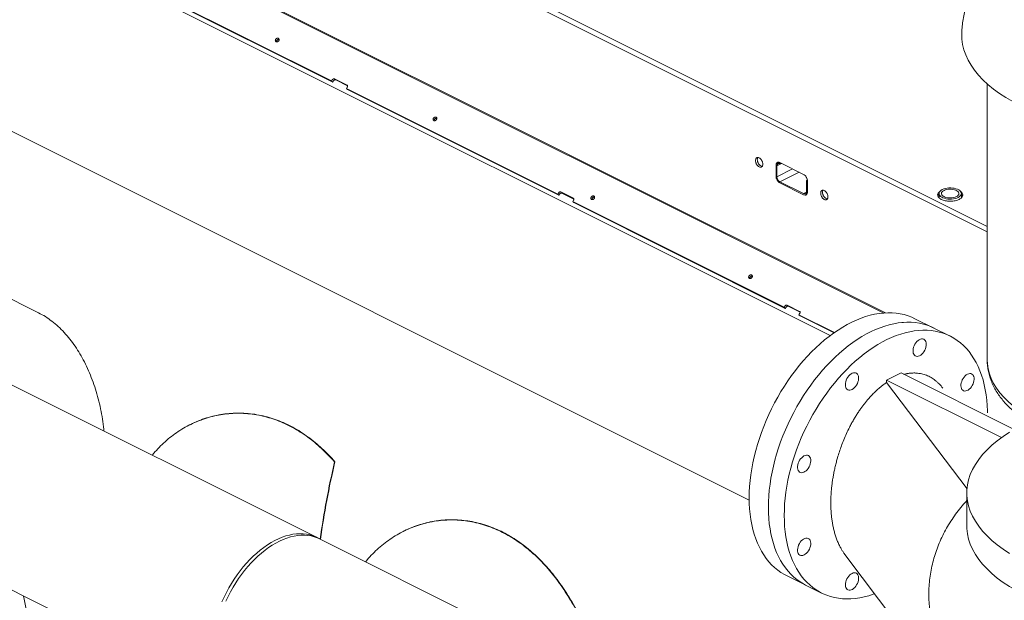
# Model space of a CAD drawing. Units: inches. Extents: x 89 to 575, y -2 to 237.
# Drawn here: x 193 to 222, y 99 to 117 of the extents above; entities that cross this region are included whole.
import ezdxf

# ---------------------------------------------------------------- set-up
doc = ezdxf.new("R2010")
doc.units = ezdxf.units.IN
doc.header["$MEASUREMENT"] = 0

# ---------------------------------------------------------------- blocks, each defined once
blk = doc.blocks.new('A$C2B0D6583')
at = {"color": 7, "linetype": 'Continuous', "lineweight": 15}
for p, q in [((131.571, 112.4), (97.189, 129.591)), ((97.026, 129.509), (131.571, 112.237)), ((128.529, 109.856), (93.124, 127.558)), ((128.579, 109.859), (93.152, 127.572)), ((126.961, 109.193), (95.99, 124.679)), ((93.581, 119.86), (124.581, 104.36)), ((112.314, 116.671), (106.103, 119.776)), ((112.347, 116.637), (106.136, 119.743)), ((112.341, 116.711), (112.314, 116.671)), ((112.314, 116.671), (112.347, 116.637)), ((112.374, 116.677), (112.347, 116.637)), ((112.768, 116.551), (112.403, 116.734)), ((112.436, 116.7), (112.403, 116.734)), ((112.785, 116.526), (112.436, 116.7)), ((131.571, 116.584), (131.571, 108.47)), ((112.749, 116.453), (112.776, 116.493)), ((118.961, 113.347), (112.749, 116.453)), ((112.782, 116.42), (112.749, 116.453)), ((118.994, 113.314), (112.782, 116.42)), ((114.496, 115.563), (114.496, 115.544)), ((125.533, 114.248), (125.394, 114.179)), ((125.479, 114.272), (125.426, 114.245)), ((126.177, 113.926), (125.481, 114.274)), ((125.481, 114.242), (125.513, 114.258)), ((125.368, 114.192), (125.368, 113.872)), ((125.394, 114.179), (125.394, 113.859)), ((125.394, 113.859), (125.852, 114.088)), ((126.046, 113.991), (125.481, 113.709)), ((125.481, 113.709), (126.177, 113.361)), ((125.481, 113.677), (126.177, 113.329)), ((126.264, 113.744), (126.287, 113.755)), ((126.264, 113.424), (126.264, 113.744)), ((126.29, 113.411), (126.29, 113.731)), ((118.988, 113.387), (118.961, 113.347)), ((119.021, 113.354), (118.994, 113.314)), ((119.415, 113.228), (119.05, 113.41)), ((119.432, 113.202), (119.082, 113.377)), ((126.177, 113.361), (126.262, 113.404)), ((126.228, 113.356), (126.229, 113.355)), ((126.232, 113.357), (126.286, 113.384)), ((126.29, 113.437), (126.264, 113.424)), ((130.155, 113.365), (130.155, 113.24)), ((130.812, 113.24), (130.812, 113.365)), ((118.961, 113.347), (118.994, 113.314)), ((119.396, 113.13), (119.423, 113.17)), ((125.607, 110.024), (119.396, 113.13)), ((119.429, 113.097), (119.396, 113.13)), ((125.64, 109.991), (119.429, 113.097)), ((111.967, 103.221), (92.663, 112.873)), ((99.689, 111.872), (103.711, 109.861)), ((125.634, 110.064), (125.607, 110.024)), ((125.607, 110.024), (125.64, 109.991)), ((125.667, 110.031), (125.64, 109.991)), ((126.061, 109.904), (125.696, 110.087)), ((126.078, 109.879), (125.729, 110.054)), ((103.711, 109.861), (103.72, 109.866)), ((126.042, 109.807), (126.069, 109.847)), ((127.086, 109.285), (126.042, 109.807)), ((126.075, 109.773), (126.042, 109.807)), ((127.072, 109.275), (126.075, 109.773)), ((130.479, 109.179), (129.449, 109.69)), ((129.04, 108.098), (128.617, 107.886)), ((128.617, 107.818), (128.617, 107.886)), ((131.991, 106.199), (128.617, 107.886)), ((132.361, 106.437), (129.04, 108.098)), ((128.617, 107.818), (130.977, 104.689)), ((108.166, 106.58), (108.157, 106.575)), ((93.701, 106.327), (108.292, 99.031)), ((112.404, 105.482), (112.413, 105.486)), ((130.972, 104.576), (130.972, 103.601)), ((119.119, 99.645), (111.88, 103.265)), ((114.43, 103.448), (114.421, 103.444)), ((127.389, 102.767), (131.054, 97.908)), ((125.676, 102.143), (126.706, 101.632))]:
    blk.add_line(p, q, dxfattribs=at)
at = {"color": 7, "linetype": 'Continuous', "lineweight": 15, "flags": 128}
for points in [[(132.532, 115.95), (132.318, 116.063), (132.117, 116.181), (131.928, 116.304), (131.753, 116.433), (131.592, 116.565), (131.445, 116.702), (131.313, 116.843), (131.196, 116.987), (131.094, 117.134), (131.008, 117.283), (130.939, 117.434), (130.885, 117.587), (130.848, 117.741), (130.827, 117.896), (130.823, 118.013)], [(130.716, 113.249), (130.674, 113.231), (130.628, 113.217), (130.577, 113.208), (130.524, 113.202), (130.47, 113.201), (130.416, 113.204), (130.364, 113.212), (130.315, 113.224), (130.271, 113.24), (130.233, 113.259), (130.201, 113.281), (130.177, 113.305), (130.162, 113.331), (130.155, 113.358), (130.158, 113.385), (130.169, 113.412), (130.188, 113.437), (130.216, 113.46), (130.251, 113.481), (130.293, 113.499), (130.339, 113.513), (130.39, 113.522), (130.443, 113.528), (130.497, 113.529), (130.551, 113.526), (130.603, 113.518), (130.652, 113.506), (130.696, 113.49), (130.734, 113.471), (130.766, 113.449), (130.79, 113.425), (130.805, 113.399), (130.812, 113.372), (130.809, 113.345), (130.798, 113.318), (130.779, 113.293), (130.751, 113.27), (130.716, 113.249)], [(130.666, 113.274), (130.629, 113.259), (130.588, 113.247), (130.543, 113.239), (130.495, 113.236), (130.448, 113.237), (130.402, 113.243), (130.358, 113.252), (130.319, 113.266), (130.285, 113.283), (130.258, 113.302), (130.239, 113.324), (130.228, 113.347), (130.226, 113.371), (130.232, 113.394), (130.248, 113.417), (130.271, 113.438), (130.301, 113.456), (130.338, 113.471), (130.379, 113.483), (130.424, 113.49), (130.472, 113.494), (130.519, 113.493), (130.565, 113.487), (130.609, 113.478), (130.648, 113.464), (130.682, 113.447), (130.709, 113.428), (130.728, 113.406), (130.739, 113.383), (130.741, 113.359), (130.735, 113.335), (130.719, 113.313), (130.696, 113.292), (130.666, 113.274)], [(124.579, 104.425), (124.582, 104.592), (124.591, 104.761), (124.607, 104.933), (124.628, 105.106), (124.655, 105.282), (124.688, 105.458), (124.727, 105.636), (124.772, 105.814), (124.823, 105.993), (124.879, 106.171), (124.941, 106.348), (125.008, 106.525), (125.08, 106.701), (125.157, 106.875), (125.239, 107.047), (125.326, 107.217), (125.418, 107.384), (125.513, 107.548), (125.614, 107.708), (125.718, 107.865), (125.825, 108.018), (125.937, 108.167), (126.051, 108.311), (126.169, 108.451), (126.29, 108.585), (126.413, 108.713), (126.539, 108.836), (126.666, 108.953), (126.796, 109.064), (126.927, 109.169), (127.059, 109.266), (127.193, 109.357), (127.327, 109.441), (127.461, 109.518), (127.596, 109.587), (127.731, 109.649), (127.865, 109.703), (127.999, 109.749), (128.132, 109.788), (128.264, 109.818), (128.394, 109.841), (128.523, 109.856), (128.649, 109.863), (128.774, 109.861), (128.896, 109.852), (129.015, 109.834), (129.131, 109.809), (129.244, 109.775), (129.354, 109.734), (129.449, 109.69)], [(125.142, 104.148), (125.145, 104.314), (125.154, 104.484), (125.169, 104.655), (125.191, 104.829), (125.218, 105.004), (125.251, 105.181), (125.29, 105.359), (125.335, 105.537), (125.385, 105.715), (125.442, 105.893), (125.503, 106.071), (125.57, 106.248), (125.642, 106.423), (125.72, 106.597), (125.802, 106.769), (125.889, 106.939), (125.98, 107.106), (126.076, 107.27), (126.176, 107.431), (126.28, 107.588), (126.388, 107.741), (126.499, 107.89), (126.614, 108.034), (126.732, 108.173), (126.852, 108.307), (126.976, 108.436), (127.101, 108.559), (127.229, 108.676), (127.358, 108.787), (127.489, 108.891), (127.622, 108.989), (127.755, 109.08), (127.889, 109.163), (128.024, 109.24), (128.159, 109.309), (128.294, 109.371), (128.428, 109.425), (128.562, 109.472), (128.695, 109.51), (128.826, 109.541), (128.957, 109.564), (129.085, 109.578), (129.212, 109.585), (129.336, 109.584), (129.458, 109.574), (129.578, 109.557), (129.694, 109.531), (129.807, 109.498), (129.916, 109.456), (130.012, 109.413)], [(131.575, 106.926), (131.575, 106.979), (131.569, 107.141), (131.556, 107.3), (131.538, 107.454), (131.514, 107.604), (131.484, 107.75), (131.448, 107.891), (131.406, 108.027), (131.358, 108.158), (131.305, 108.283), (131.246, 108.402), (131.181, 108.515), (131.112, 108.622), (131.037, 108.722), (130.957, 108.815), (130.873, 108.901), (130.784, 108.98), (130.69, 109.052), (130.592, 109.117), (130.49, 109.174), (130.384, 109.223), (130.274, 109.264), (130.161, 109.298), (130.045, 109.323), (129.926, 109.341), (129.804, 109.35), (129.679, 109.351), (129.553, 109.345), (129.424, 109.33), (129.294, 109.307), (129.162, 109.277), (129.029, 109.238), (128.895, 109.192), (128.761, 109.138), (128.626, 109.076), (128.491, 109.006), (128.357, 108.93), (128.223, 108.846), (128.089, 108.755), (127.957, 108.657), (127.826, 108.553), (127.696, 108.442), (127.569, 108.325), (127.443, 108.202), (127.32, 108.074), (127.199, 107.94), (127.081, 107.8), (126.967, 107.656), (126.855, 107.507), (126.748, 107.354), (126.644, 107.197), (126.543, 107.036), (126.448, 106.872), (126.356, 106.705), (126.269, 106.536), (126.187, 106.364), (126.11, 106.19), (126.038, 106.014), (125.971, 105.837), (125.909, 105.66), (125.853, 105.481), (125.802, 105.303), (125.757, 105.125), (125.718, 104.947), (125.685, 104.771), (125.658, 104.595), (125.637, 104.422), (125.621, 104.25), (125.612, 104.081), (125.609, 103.914)], [(129.449, 108.94), (129.475, 108.981), (129.506, 109.017), (129.539, 109.047), (129.573, 109.071), (129.608, 109.088), (129.642, 109.096), (129.674, 109.097), (129.704, 109.089), (129.73, 109.073), (129.751, 109.049), (129.766, 109.019), (129.777, 108.983), (129.78, 108.943), (129.778, 108.899), (129.77, 108.853), (129.755, 108.807), (129.735, 108.762), (129.711, 108.72), (129.682, 108.681), (129.65, 108.648), (129.616, 108.62), (129.582, 108.6), (129.547, 108.587), (129.514, 108.583), (129.483, 108.587), (129.455, 108.599), (129.431, 108.619), (129.413, 108.645), (129.4, 108.679), (129.393, 108.717), (129.392, 108.759), (129.397, 108.804), (129.409, 108.85), (129.426, 108.896), (129.449, 108.94)], [(131.571, 108.47), (131.575, 108.361), (131.596, 108.216), (131.633, 108.072), (131.687, 107.929), (131.757, 107.788), (131.843, 107.649), (131.944, 107.513), (132.061, 107.38), (132.193, 107.251), (132.34, 107.125), (132.5, 107.004), (132.674, 106.888), (132.861, 106.777), (133.061, 106.671)], [(127.404, 107.749), (127.407, 107.793), (127.417, 107.839), (127.432, 107.885), (127.452, 107.93), (127.478, 107.972), (127.507, 108.01), (127.539, 108.043), (127.573, 108.07), (127.608, 108.089), (127.642, 108.1), (127.675, 108.104), (127.706, 108.099), (127.733, 108.086), (127.756, 108.065), (127.774, 108.038), (127.786, 108.004), (127.792, 107.965), (127.792, 107.922), (127.786, 107.877), (127.774, 107.831), (127.756, 107.785), (127.733, 107.742), (127.706, 107.701), (127.675, 107.666), (127.642, 107.636), (127.608, 107.613), (127.573, 107.598), (127.539, 107.59), (127.507, 107.591), (127.478, 107.6), (127.452, 107.617), (127.432, 107.641), (127.417, 107.672), (127.407, 107.708), (127.404, 107.749)], [(130.991, 108.06), (131.026, 108.074), (131.06, 108.079), (131.091, 108.076), (131.119, 108.065), (131.143, 108.046), (131.162, 108.02), (131.176, 107.988), (131.184, 107.95), (131.185, 107.908), (131.181, 107.864), (131.17, 107.818), (131.153, 107.772), (131.132, 107.728), (131.105, 107.686), (131.076, 107.649), (131.043, 107.618), (131.009, 107.593), (130.974, 107.576), (130.939, 107.566), (130.907, 107.565), (130.877, 107.572), (130.851, 107.587), (130.829, 107.61), (130.812, 107.639), (130.802, 107.674), (130.797, 107.714), (130.798, 107.757), (130.806, 107.803), (130.82, 107.849), (130.839, 107.894), (130.863, 107.937), (130.891, 107.976), (130.923, 108.011), (130.956, 108.039), (130.991, 108.06)], [(132.226, 106.357), (132.04, 106.234), (131.867, 106.107), (131.709, 105.975), (131.564, 105.839), (131.435, 105.699), (131.321, 105.556), (131.223, 105.41), (131.14, 105.262), (131.074, 105.111), (131.024, 104.959), (130.991, 104.806), (130.974, 104.653), (130.974, 104.499), (130.991, 104.345), (131.024, 104.192), (131.074, 104.04), (131.14, 103.889), (131.223, 103.741), (131.321, 103.595), (131.435, 103.452), (131.564, 103.312), (131.709, 103.176), (131.867, 103.044), (132.04, 102.917), (132.226, 102.794)], [(126.056, 105.186), (126.034, 105.208), (126.017, 105.236), (126.005, 105.271), (126, 105.31), (126, 105.353), (126.007, 105.398), (126.02, 105.445), (126.039, 105.49), (126.062, 105.533), (126.09, 105.573), (126.121, 105.608), (126.155, 105.637), (126.189, 105.659), (126.224, 105.674), (126.258, 105.68), (126.29, 105.678), (126.318, 105.668), (126.343, 105.65), (126.363, 105.625), (126.377, 105.594), (126.386, 105.556), (126.388, 105.515), (126.384, 105.471), (126.374, 105.425), (126.358, 105.379), (126.337, 105.334), (126.311, 105.292), (126.282, 105.255), (126.25, 105.223), (126.215, 105.197), (126.181, 105.179), (126.146, 105.168), (126.113, 105.166), (126.083, 105.172), (126.056, 105.186)], [(125.676, 102.143), (125.614, 102.176), (125.513, 102.237), (125.418, 102.305), (125.326, 102.381), (125.239, 102.463), (125.157, 102.553), (125.08, 102.65), (125.008, 102.753), (124.941, 102.863), (124.879, 102.979), (124.823, 103.101), (124.772, 103.229), (124.727, 103.362), (124.688, 103.501), (124.655, 103.644), (124.628, 103.792), (124.607, 103.945), (124.591, 104.101), (124.582, 104.262), (124.579, 104.425)], [(126.238, 101.866), (126.176, 101.899), (126.076, 101.959), (125.98, 102.028), (125.889, 102.103), (125.802, 102.186), (125.72, 102.276), (125.642, 102.372), (125.57, 102.476), (125.503, 102.586), (125.442, 102.702), (125.385, 102.824), (125.335, 102.952), (125.29, 103.085), (125.251, 103.223), (125.218, 103.367), (125.191, 103.515), (125.169, 103.667), (125.154, 103.824), (125.145, 103.984), (125.142, 104.148)], [(125.609, 103.914), (125.612, 103.75), (125.621, 103.59), (125.637, 103.434), (125.658, 103.281), (125.685, 103.133), (125.718, 102.99), (125.757, 102.851), (125.802, 102.718), (125.853, 102.59), (125.909, 102.468), (125.971, 102.352), (126.038, 102.242), (126.11, 102.139), (126.187, 102.042), (126.269, 101.952), (126.356, 101.869), (126.448, 101.794), (126.543, 101.726), (126.644, 101.665), (126.748, 101.612), (126.855, 101.567), (126.967, 101.529), (127.081, 101.5), (127.199, 101.478), (127.32, 101.465), (127.443, 101.459), (127.569, 101.462), (127.696, 101.473), (127.826, 101.491), (127.957, 101.518), (128.089, 101.553), (128.223, 101.595), (128.262, 101.61)], [(130.972, 103.601), (130.974, 103.526), (130.991, 103.372), (131.024, 103.219), (131.074, 103.067), (131.14, 102.917), (131.222, 102.768), (131.32, 102.622), (131.434, 102.479), (131.564, 102.339), (131.708, 102.203), (131.867, 102.071), (132.04, 101.943), (132.226, 101.82), (132.426, 101.703), (132.638, 101.591)], [(111.88, 103.265), (111.851, 103.279), (111.764, 103.314), (111.674, 103.341), (111.581, 103.36), (111.484, 103.372), (111.385, 103.375), (111.284, 103.37), (111.181, 103.357), (111.076, 103.336), (110.97, 103.308), (110.863, 103.271), (110.756, 103.226), (110.648, 103.174), (110.54, 103.115), (110.433, 103.048), (110.326, 102.974), (110.221, 102.894), (110.117, 102.807), (110.014, 102.713), (109.914, 102.614), (109.817, 102.509), (109.722, 102.399), (109.63, 102.284), (109.541, 102.164), (109.456, 102.04), (109.375, 101.912), (109.299, 101.781), (109.226, 101.647), (109.158, 101.51), (109.095, 101.371)], [(109.213, 101.397), (109.279, 101.535), (109.349, 101.671), (109.423, 101.803), (109.502, 101.933), (109.585, 102.059), (109.672, 102.181), (109.762, 102.298), (109.856, 102.411), (109.952, 102.519), (110.051, 102.621), (110.152, 102.717), (110.255, 102.808), (110.36, 102.891), (110.466, 102.969), (110.573, 103.039), (110.681, 103.102), (110.789, 103.158), (110.896, 103.206), (111.004, 103.247), (111.11, 103.28), (111.216, 103.304), (111.32, 103.321), (111.422, 103.33), (111.522, 103.331), (111.62, 103.324), (111.715, 103.308), (111.807, 103.285), (111.895, 103.254), (111.967, 103.221)], [(126.194, 102.751), (126.159, 102.738), (126.125, 102.732), (126.094, 102.735), (126.066, 102.746), (126.042, 102.765), (126.022, 102.791), (126.009, 102.823), (126.001, 102.861), (125.999, 102.903), (126.004, 102.947), (126.015, 102.993), (126.031, 103.039), (126.053, 103.084), (126.079, 103.125), (126.109, 103.162), (126.142, 103.193), (126.176, 103.218), (126.211, 103.235), (126.245, 103.245), (126.278, 103.246), (126.308, 103.239), (126.334, 103.224), (126.356, 103.202), (126.372, 103.172), (126.383, 103.137), (126.388, 103.097), (126.386, 103.054), (126.379, 103.008), (126.365, 102.962), (126.346, 102.917), (126.322, 102.874), (126.293, 102.835), (126.262, 102.8), (126.228, 102.772), (126.194, 102.751)], [(127.736, 101.871), (127.71, 101.83), (127.679, 101.794), (127.646, 101.764), (127.612, 101.74), (127.577, 101.723), (127.543, 101.715), (127.511, 101.715), (127.481, 101.722), (127.455, 101.738), (127.434, 101.762), (127.418, 101.792), (127.408, 101.828), (127.404, 101.868), (127.407, 101.912), (127.415, 101.958), (127.43, 102.004), (127.45, 102.049), (127.474, 102.091), (127.503, 102.13), (127.535, 102.164), (127.568, 102.191), (127.603, 102.211), (127.638, 102.224), (127.671, 102.228), (127.702, 102.224), (127.73, 102.212), (127.754, 102.193), (127.772, 102.166), (127.785, 102.132), (127.792, 102.094), (127.793, 102.052), (127.787, 102.007), (127.776, 101.961), (127.759, 101.915), (127.736, 101.871)]]:
    blk.add_lwpolyline(points, dxfattribs=at)
at = {"color": 7, "linetype": 'Continuous', "lineweight": 15}
for centre, radius, start, end in [((125.452, 114.191), 0.0589, 60.2257, 191.6372), ((125.572, 113.862), 0.178, 180.9665, 239.2442), ((126.206, 113.412), 0.0589, 240.2299, 11.6374), ((129.107, 109.348), 0.233, 88.0221, 101.3668), ((136.768, 99.766), 25.026, 166.798, 172.0816), ((136.633, 99.795), 24.879, 166.7755, 172.1103), ((116.593, 104.01), 13.552, 190.4843, 196.9845)]:
    blk.add_arc(centre, radius, start, end, dxfattribs=at)
for points, knots in [([(136.658, 121.828), (136.56, 121.828), (136.421, 121.826), (136.216, 121.819), (136.04, 121.81), (135.832, 121.794), (135.613, 121.773), (135.386, 121.746), (135.153, 121.712), (134.917, 121.672), (134.678, 121.624), (134.44, 121.569), (134.202, 121.506), (133.966, 121.436), (133.733, 121.359), (133.502, 121.273), (133.276, 121.179), (133.055, 121.077), (132.839, 120.966), (132.63, 120.847), (132.428, 120.72), (132.236, 120.584), (132.053, 120.441), (131.881, 120.29), (131.72, 120.133), (131.572, 119.969), (131.436, 119.799), (131.313, 119.624), (131.203, 119.444), (131.107, 119.259), (131.024, 119.069), (130.955, 118.876), (130.9, 118.68), (130.859, 118.48), (130.833, 118.279), (130.822, 118.122), (130.824, 118.033), (130.824, 118.012)], [0, 0, 0, 0, 0.034318, 0.048344, 0.071608, 0.095766, 0.121689, 0.148752, 0.176714, 0.205388, 0.234645, 0.264399, 0.294588, 0.325168, 0.356106, 0.387374, 0.418943, 0.450779, 0.482834, 0.515042, 0.547283, 0.579442, 0.611396, 0.643026, 0.674235, 0.704961, 0.735178, 0.764896, 0.794152, 0.822999, 0.851504, 0.879736, 0.907769, 0.935673, 0.963522, 0.991387, 1, 1, 1, 1]), ([(110.675, 117.895), (110.671, 117.888), (110.665, 117.878), (110.663, 117.863), (110.663, 117.852), (110.666, 117.842), (110.672, 117.831), (110.684, 117.821), (110.7, 117.817), (110.714, 117.818), (110.725, 117.821), (110.736, 117.827), (110.749, 117.836), (110.757, 117.845), (110.762, 117.851)], [0, 0, 0, 0, 0.119727, 0.184827, 0.250005, 0.315107, 0.380274, 0.500003, 0.619717, 0.684826, 0.749999, 0.815103, 0.880276, 1, 1, 1, 1]), ([(110.762, 117.851), (110.765, 117.858), (110.771, 117.868), (110.773, 117.882), (110.773, 117.893), (110.771, 117.903), (110.765, 117.914), (110.753, 117.924), (110.737, 117.928), (110.723, 117.927), (110.711, 117.924), (110.7, 117.919), (110.687, 117.91), (110.679, 117.901), (110.675, 117.895)], [0, 0, 0, 0, 0.119718, 0.184826, 0.25, 0.315101, 0.380282, 0.499997, 0.619727, 0.684822, 0.749996, 0.815105, 0.880279, 1, 1, 1, 1]), ([(110.707, 117.861), (110.704, 117.855), (110.698, 117.844), (110.696, 117.83), (110.696, 117.823), (110.696, 117.819)], [0, 0, 0, 0, 0.481202, 0.742845, 1, 1, 1, 1]), ([(110.773, 117.893), (110.771, 117.894), (110.765, 117.895), (110.755, 117.894), (110.744, 117.891), (110.733, 117.886), (110.72, 117.877), (110.712, 117.867), (110.707, 117.861)], [0, 0, 0, 0, 0.098729, 0.25301, 0.407485, 0.561787, 0.716253, 1, 1, 1, 1]), ([(112.403, 116.734), (112.398, 116.735), (112.391, 116.738), (112.379, 116.737), (112.37, 116.734), (112.362, 116.73), (112.351, 116.723), (112.345, 116.715), (112.341, 116.711)], [0, 0, 0, 0, 0.23945, 0.369661, 0.500011, 0.630211, 0.760562, 1, 1, 1, 1]), ([(112.436, 116.7), (112.431, 116.702), (112.424, 116.704), (112.412, 116.704), (112.403, 116.701), (112.394, 116.697), (112.384, 116.69), (112.378, 116.682), (112.374, 116.677)], [0, 0, 0, 0, 0.2394476, 0.3696595, 0.5000098, 0.6302218, 0.7605726, 1, 1, 1, 1]), ([(112.776, 116.493), (112.779, 116.498), (112.784, 116.507), (112.786, 116.518), (112.785, 116.527), (112.783, 116.535), (112.779, 116.544), (112.772, 116.548), (112.768, 116.551)], [0, 0, 0, 0, 0.2394441, 0.3696683, 0.4999845, 0.6302185, 0.7605445, 1, 1, 1, 1]), ([(115.308, 115.578), (115.304, 115.571), (115.299, 115.561), (115.296, 115.547), (115.297, 115.536), (115.299, 115.526), (115.305, 115.515), (115.317, 115.504), (115.333, 115.501), (115.347, 115.502), (115.358, 115.505), (115.369, 115.51), (115.383, 115.519), (115.39, 115.528), (115.395, 115.534)], [0, 0, 0, 0, 0.119729, 0.18482, 0.249988, 0.315101, 0.380268, 0.499995, 0.619723, 0.684818, 0.750002, 0.815106, 0.880277, 1, 1, 1, 1]), ([(115.395, 115.534), (115.399, 115.541), (115.404, 115.551), (115.407, 115.566), (115.407, 115.577), (115.404, 115.587), (115.398, 115.598), (115.386, 115.608), (115.37, 115.612), (115.356, 115.611), (115.345, 115.608), (115.334, 115.602), (115.32, 115.593), (115.313, 115.584), (115.308, 115.578)], [0, 0, 0, 0, 0.119717, 0.184824, 0.249998, 0.315111, 0.380277, 0.500006, 0.619735, 0.68483, 0.750015, 0.815104, 0.880277, 1, 1, 1, 1]), ([(115.341, 115.545), (115.337, 115.538), (115.332, 115.528), (115.329, 115.513), (115.33, 115.506), (115.33, 115.503)], [0, 0, 0, 0, 0.481202, 0.742812, 1, 1, 1, 1]), ([(115.406, 115.576), (115.404, 115.577), (115.399, 115.578), (115.389, 115.577), (115.378, 115.574), (115.367, 115.569), (115.353, 115.56), (115.346, 115.551), (115.341, 115.545)], [0, 0, 0, 0, 0.098731, 0.253012, 0.407517, 0.561776, 0.716243, 1, 1, 1, 1]), ([(124.979, 114.226), (124.978, 114.244), (124.976, 114.27), (124.962, 114.307), (124.948, 114.335), (124.931, 114.361), (124.906, 114.389), (124.872, 114.414), (124.838, 114.423), (124.813, 114.42), (124.796, 114.411), (124.782, 114.397), (124.769, 114.373), (124.767, 114.349), (124.765, 114.333)], [0, 0, 0, 0, 0.119728, 0.184182, 0.249998, 0.315823, 0.380272, 0.5, 0.619728, 0.684177, 0.750002, 0.815818, 0.880272, 1, 1, 1, 1]), ([(124.765, 114.333), (124.767, 114.316), (124.769, 114.29), (124.782, 114.252), (124.796, 114.225), (124.813, 114.199), (124.838, 114.171), (124.872, 114.146), (124.906, 114.137), (124.931, 114.14), (124.948, 114.148), (124.962, 114.162), (124.976, 114.186), (124.978, 114.211), (124.979, 114.226)], [0, 0, 0, 0, 0.119728, 0.184182, 0.249998, 0.315822, 0.380271, 0.5, 0.619729, 0.684178, 0.750002, 0.815818, 0.880272, 1, 1, 1, 1]), ([(124.834, 114.421), (124.831, 114.416), (124.821, 114.399), (124.819, 114.375), (124.817, 114.359)], [0, 0, 0, 0, 0.3324165, 1, 1, 1, 1]), ([(124.817, 114.359), (124.819, 114.342), (124.821, 114.316), (124.834, 114.279), (124.848, 114.251), (124.865, 114.225), (124.89, 114.197), (124.924, 114.171), (124.95, 114.167), (124.963, 114.165)], [0, 0, 0, 0, 0.194413, 0.299073, 0.405944, 0.512828, 0.617479, 0.811893, 1, 1, 1, 1]), ([(125.481, 114.274), (125.467, 114.279), (125.445, 114.287), (125.419, 114.283), (125.401, 114.274), (125.386, 114.259), (125.372, 114.234), (125.37, 114.208), (125.368, 114.192)], [0, 0, 0, 0, 0.239471, 0.368369, 0.500003, 0.63164, 0.760545, 1, 1, 1, 1]), ([(125.439, 114.285), (125.439, 114.285), (125.434, 114.28), (125.427, 114.267), (125.425, 114.251), (125.425, 114.243)], [0, 0, 0, 0, 0.011231, 0.54288, 1, 1, 1, 1]), ([(125.368, 113.872), (125.37, 113.854), (125.372, 113.826), (125.386, 113.787), (125.401, 113.757), (125.419, 113.73), (125.445, 113.7), (125.467, 113.686), (125.481, 113.677)], [0, 0, 0, 0, 0.239455, 0.36836, 0.499997, 0.631631, 0.760529, 1, 1, 1, 1]), ([(126.29, 113.731), (126.289, 113.749), (126.286, 113.777), (126.272, 113.816), (126.258, 113.846), (126.24, 113.872), (126.213, 113.903), (126.191, 113.917), (126.177, 113.926)], [0, 0, 0, 0, 0.239463, 0.368359, 0.500012, 0.631648, 0.760549, 1, 1, 1, 1]), ([(119.05, 113.41), (119.045, 113.412), (119.037, 113.414), (119.026, 113.414), (119.017, 113.411), (119.008, 113.407), (118.998, 113.4), (118.992, 113.392), (118.988, 113.387)], [0, 0, 0, 0, 0.23945, 0.369661, 0.500011, 0.630211, 0.760562, 1, 1, 1, 1]), ([(119.082, 113.377), (119.078, 113.379), (119.07, 113.381), (119.059, 113.38), (119.05, 113.378), (119.041, 113.374), (119.03, 113.366), (119.024, 113.359), (119.021, 113.354)], [0, 0, 0, 0, 0.2394476, 0.3696595, 0.5000098, 0.6302218, 0.7605726, 1, 1, 1, 1]), ([(126.177, 113.329), (126.191, 113.324), (126.213, 113.316), (126.24, 113.32), (126.258, 113.329), (126.272, 113.343), (126.286, 113.369), (126.289, 113.394), (126.29, 113.411)], [0, 0, 0, 0, 0.2394511, 0.3683518, 0.4999876, 0.6316408, 0.7605374, 1, 1, 1, 1]), ([(126.229, 113.355), (126.244, 113.349), (126.259, 113.342), (126.271, 113.344), (126.272, 113.344)], [0, 0, 0, 0, 0.986186, 1, 1, 1, 1]), ([(126.893, 113.269), (126.892, 113.287), (126.89, 113.313), (126.876, 113.35), (126.862, 113.378), (126.845, 113.404), (126.82, 113.432), (126.786, 113.457), (126.752, 113.466), (126.727, 113.463), (126.71, 113.454), (126.696, 113.44), (126.683, 113.416), (126.681, 113.392), (126.679, 113.376)], [0, 0, 0, 0, 0.119728, 0.184176, 0.25, 0.315814, 0.380274, 0.500003, 0.619731, 0.68418, 0.749994, 0.815818, 0.880272, 1, 1, 1, 1]), ([(126.679, 113.376), (126.681, 113.359), (126.683, 113.333), (126.696, 113.296), (126.71, 113.268), (126.727, 113.242), (126.752, 113.214), (126.786, 113.189), (126.82, 113.18), (126.845, 113.183), (126.862, 113.191), (126.876, 113.205), (126.89, 113.229), (126.892, 113.254), (126.893, 113.269)], [0, 0, 0, 0, 0.119728, 0.184182, 0.250006, 0.31582, 0.380269, 0.499997, 0.619726, 0.684186, 0.75, 0.815824, 0.880272, 1, 1, 1, 1]), ([(126.748, 113.464), (126.745, 113.459), (126.735, 113.442), (126.733, 113.418), (126.731, 113.402)], [0, 0, 0, 0, 0.332438, 1, 1, 1, 1]), ([(126.731, 113.402), (126.733, 113.385), (126.735, 113.359), (126.748, 113.322), (126.762, 113.294), (126.779, 113.268), (126.804, 113.24), (126.838, 113.214), (126.864, 113.21), (126.876, 113.208)], [0, 0, 0, 0, 0.194413, 0.299074, 0.405958, 0.512827, 0.617478, 0.811892, 1, 1, 1, 1]), ([(130.189, 113.432), (130.185, 113.431), (130.167, 113.42), (130.143, 113.395), (130.119, 113.36), (130.112, 113.322), (130.12, 113.285), (130.142, 113.249), (130.177, 113.218), (130.221, 113.191), (130.274, 113.169), (130.337, 113.152), (130.408, 113.14), (130.484, 113.136), (130.559, 113.14), (130.63, 113.152), (130.693, 113.169), (130.728, 113.184), (130.745, 113.192)], [0, 0, 0, 0, 0.013037, 0.07775, 0.145153, 0.213987, 0.282821, 0.35022, 0.414936, 0.475991, 0.537045, 0.601761, 0.66916, 0.737994, 0.806829, 0.874231, 0.938944, 1, 1, 1, 1]), ([(130.745, 113.192), (130.76, 113.2), (130.791, 113.218), (130.825, 113.249), (130.847, 113.285), (130.855, 113.322), (130.848, 113.36), (130.824, 113.395), (130.8, 113.42), (130.782, 113.43), (130.779, 113.432)], [0, 0, 0, 0, 0.128454, 0.264602, 0.406411, 0.55123, 0.696049, 0.837847, 0.974002, 1, 1, 1, 1]), ([(119.423, 113.17), (119.426, 113.175), (119.43, 113.183), (119.432, 113.195), (119.432, 113.204), (119.43, 113.212), (119.425, 113.221), (119.419, 113.225), (119.415, 113.228)], [0, 0, 0, 0, 0.239441, 0.369628, 0.499991, 0.630223, 0.760548, 1, 1, 1, 1]), ([(119.941, 113.261), (119.938, 113.255), (119.932, 113.244), (119.93, 113.23), (119.93, 113.219), (119.932, 113.209), (119.939, 113.198), (119.95, 113.188), (119.966, 113.184), (119.981, 113.185), (119.992, 113.188), (120.003, 113.193), (120.016, 113.202), (120.024, 113.212), (120.028, 113.218)], [0, 0, 0, 0, 0.119729, 0.184821, 0.250009, 0.315098, 0.380265, 0.499993, 0.619721, 0.684816, 0.750001, 0.815105, 0.880276, 1, 1, 1, 1]), ([(120.028, 113.218), (120.032, 113.224), (120.038, 113.235), (120.04, 113.249), (120.04, 113.26), (120.038, 113.27), (120.031, 113.281), (120.02, 113.291), (120.004, 113.295), (119.989, 113.294), (119.978, 113.291), (119.967, 113.286), (119.954, 113.277), (119.946, 113.267), (119.941, 113.261)], [0, 0, 0, 0, 0.119718, 0.184825, 0.249999, 0.315112, 0.380279, 0.500008, 0.619738, 0.684833, 0.749994, 0.815103, 0.880277, 1, 1, 1, 1]), ([(119.974, 113.228), (119.971, 113.221), (119.965, 113.211), (119.962, 113.197), (119.963, 113.19), (119.963, 113.186)], [0, 0, 0, 0, 0.481202, 0.742812, 1, 1, 1, 1]), ([(120.04, 113.259), (120.038, 113.26), (120.032, 113.262), (120.022, 113.26), (120.011, 113.258), (120, 113.252), (119.987, 113.243), (119.979, 113.234), (119.974, 113.228)], [0, 0, 0, 0, 0.098795, 0.253068, 0.407507, 0.561802, 0.71626, 1, 1, 1, 1]), ([(130.155, 113.341), (130.152, 113.338), (130.136, 113.324), (130.124, 113.307), (130.121, 113.292), (130.121, 113.29)], [0, 0, 0, 0, 0.196966, 0.890439, 1, 1, 1, 1]), ([(130.846, 113.29), (130.846, 113.292), (130.843, 113.307), (130.831, 113.324), (130.816, 113.338), (130.812, 113.341)], [0, 0, 0, 0, 0.109592, 0.803004, 1, 1, 1, 1]), ([(124.575, 110.944), (124.571, 110.938), (124.566, 110.928), (124.563, 110.913), (124.563, 110.902), (124.566, 110.892), (124.572, 110.881), (124.584, 110.871), (124.6, 110.867), (124.614, 110.868), (124.625, 110.871), (124.636, 110.877), (124.65, 110.886), (124.657, 110.895), (124.662, 110.901)], [0, 0, 0, 0, 0.119725, 0.184832, 0.250001, 0.315092, 0.380286, 0.499986, 0.619716, 0.684812, 0.749998, 0.815102, 0.880275, 1, 1, 1, 1]), ([(124.662, 110.901), (124.666, 110.908), (124.671, 110.918), (124.674, 110.932), (124.673, 110.943), (124.671, 110.953), (124.665, 110.964), (124.653, 110.974), (124.637, 110.978), (124.623, 110.977), (124.612, 110.974), (124.601, 110.969), (124.587, 110.96), (124.58, 110.95), (124.575, 110.944)], [0, 0, 0, 0, 0.119719, 0.184827, 0.250001, 0.315115, 0.380282, 0.500013, 0.619713, 0.684836, 0.749998, 0.815107, 0.880281, 1, 1, 1, 1]), ([(124.608, 110.911), (124.604, 110.905), (124.599, 110.894), (124.596, 110.88), (124.596, 110.873), (124.597, 110.869)], [0, 0, 0, 0, 0.4812007, 0.7428783, 1, 1, 1, 1]), ([(124.673, 110.943), (124.671, 110.943), (124.666, 110.945), (124.656, 110.944), (124.644, 110.941), (124.633, 110.936), (124.62, 110.927), (124.613, 110.917), (124.608, 110.911)], [0, 0, 0, 0, 0.0987265, 0.2530663, 0.4075088, 0.5618068, 0.716268, 1, 1, 1, 1]), ([(125.696, 110.087), (125.691, 110.089), (125.684, 110.091), (125.673, 110.09), (125.663, 110.088), (125.655, 110.084), (125.644, 110.076), (125.638, 110.069), (125.634, 110.064)], [0, 0, 0, 0, 0.239453, 0.369666, 0.500018, 0.630171, 0.760559, 1, 1, 1, 1]), ([(125.729, 110.054), (125.724, 110.055), (125.717, 110.058), (125.705, 110.057), (125.696, 110.055), (125.688, 110.05), (125.677, 110.043), (125.671, 110.036), (125.667, 110.031)], [0, 0, 0, 0, 0.239451, 0.369664, 0.500016, 0.630182, 0.76057, 1, 1, 1, 1]), ([(126.069, 109.847), (126.072, 109.852), (126.077, 109.86), (126.079, 109.872), (126.078, 109.88), (126.076, 109.888), (126.072, 109.897), (126.065, 109.902), (126.061, 109.904)], [0, 0, 0, 0, 0.239439, 0.369625, 0.499987, 0.630159, 0.76055, 1, 1, 1, 1]), ([(103.711, 109.861), (103.778, 109.826), (103.911, 109.754), (104.104, 109.617), (104.289, 109.462), (104.464, 109.287), (104.629, 109.093), (104.784, 108.883), (104.927, 108.658), (105.059, 108.418), (105.179, 108.163), (105.287, 107.896), (105.382, 107.62), (105.465, 107.335), (105.534, 107.042), (105.587, 106.743), (105.619, 106.525), (105.629, 106.407), (105.63, 106.39)], [0, 0, 0, 0, 0.064453, 0.129141, 0.193836, 0.258295, 0.322665, 0.387252, 0.451849, 0.51623, 0.58241, 0.648811, 0.715215, 0.7814, 0.849973, 0.918792, 0.987606, 1, 1, 1, 1]), ([(131.572, 108.477), (131.571, 108.467), (131.569, 108.407), (131.579, 108.293), (131.603, 108.137), (131.644, 107.979), (131.701, 107.822), (131.773, 107.67), (131.857, 107.525), (131.952, 107.388), (132.06, 107.254), (132.18, 107.124), (132.313, 106.998), (132.458, 106.877), (132.613, 106.761), (132.779, 106.651), (132.955, 106.545), (133.14, 106.446), (133.333, 106.352), (133.535, 106.265), (133.744, 106.183), (133.959, 106.108), (134.181, 106.039), (134.409, 105.976), (134.641, 105.919), (134.878, 105.869), (135.117, 105.826), (135.358, 105.789), (135.597, 105.759), (135.83, 105.736), (136.04, 105.721), (136.225, 105.711), (136.426, 105.704), (136.569, 105.703), (136.658, 105.702)], [0, 0, 0, 0, 0.0056815, 0.0374791, 0.069781, 0.102744, 0.1365366, 0.1713055, 0.2031497, 0.2354576, 0.2681783, 0.3012371, 0.3345465, 0.3680201, 0.4015822, 0.4351723, 0.4687349, 0.5022409, 0.5356742, 0.569025, 0.6022868, 0.6354548, 0.6685231, 0.7014835, 0.7343211, 0.76701, 0.7995027, 0.8317081, 0.8634348, 0.8942165, 0.9225687, 0.9451893, 0.9656012, 1, 1, 1, 1]), ([(129.126, 108.055), (129.139, 108.058), (129.165, 108.065), (129.203, 108.073), (129.24, 108.08), (129.311, 108.09), (129.406, 108.097), (129.517, 108.092), (129.605, 108.079), (129.683, 108.062), (129.753, 108.04), (129.821, 108.013), (129.888, 107.981), (129.953, 107.944), (130.015, 107.901), (130.076, 107.854), (130.153, 107.783), (130.219, 107.715), (130.259, 107.657), (130.267, 107.645)], [0, 0, 0, 0, 0.02751, 0.056298, 0.081574, 0.10706, 0.211823, 0.291484, 0.362281, 0.420745, 0.479581, 0.538919, 0.598771, 0.65893, 0.71952, 0.780659, 0.842464, 0.966825, 1, 1, 1, 1]), ([(128.617, 107.818), (128.593, 107.802), (128.551, 107.773), (128.496, 107.732), (128.454, 107.699), (128.419, 107.67), (128.358, 107.618), (128.276, 107.543), (128.173, 107.439), (128.089, 107.346), (128.017, 107.26), (127.956, 107.183), (127.895, 107.103), (127.834, 107.017), (127.771, 106.923), (127.707, 106.823), (127.644, 106.718), (127.583, 106.608), (127.513, 106.476), (127.436, 106.317), (127.357, 106.135), (127.288, 105.956), (127.227, 105.781), (127.178, 105.624), (127.138, 105.478), (127.105, 105.344), (127.076, 105.214), (127.051, 105.085), (127.03, 104.959), (127.012, 104.829), (126.996, 104.691), (126.985, 104.552), (126.978, 104.402), (126.976, 104.261), (126.98, 104.118), (126.988, 103.986), (127, 103.855), (127.017, 103.73), (127.039, 103.609), (127.065, 103.487), (127.097, 103.37), (127.135, 103.253), (127.177, 103.141), (127.226, 103.034), (127.276, 102.939), (127.325, 102.858), (127.362, 102.802), (127.385, 102.774), (127.39, 102.767)], [0, 0, 0, 0, 0.016415, 0.028037, 0.037686, 0.045307, 0.052308, 0.079814, 0.103163, 0.126901, 0.142678, 0.15865, 0.174824, 0.191205, 0.209821, 0.228802, 0.248157, 0.267893, 0.288017, 0.319052, 0.351354, 0.381776, 0.410277, 0.440007, 0.461547, 0.484043, 0.507498, 0.527816, 0.549393, 0.57223, 0.595007, 0.621059, 0.645659, 0.674698, 0.697566, 0.725029, 0.749002, 0.773103, 0.798614, 0.822346, 0.848927, 0.874214, 0.900222, 0.927092, 0.952863, 0.973727, 0.994061, 1, 1, 1, 1]), ([(107.051, 105.679), (107.076, 105.712), (107.153, 105.808), (107.294, 105.955), (107.471, 106.121), (107.66, 106.273), (107.86, 106.411), (108.07, 106.534), (108.29, 106.642), (108.519, 106.733), (108.754, 106.806), (108.992, 106.861), (109.233, 106.897), (109.48, 106.914), (109.731, 106.911), (109.986, 106.889), (110.234, 106.846), (110.475, 106.785), (110.707, 106.708), (110.94, 106.612), (111.17, 106.498), (111.398, 106.364), (111.617, 106.215), (111.825, 106.052), (112.025, 105.878), (112.219, 105.689), (112.342, 105.551), (112.404, 105.482)], [0, 0, 0, 0, 0.020272, 0.060422, 0.100544, 0.141326, 0.182137, 0.222919, 0.264843, 0.3068, 0.348723, 0.390153, 0.431616, 0.473045, 0.515779, 0.558551, 0.601283, 0.641028, 0.680806, 0.720551, 0.761544, 0.802574, 0.843567, 0.882432, 0.921297, 0.960648, 1, 1, 1, 1]), ([(108.167, 106.578), (108.211, 106.6), (108.329, 106.66), (108.528, 106.737), (108.762, 106.811), (109.001, 106.865), (109.242, 106.901), (109.489, 106.919), (109.74, 106.916), (109.994, 106.893), (110.243, 106.851), (110.484, 106.79), (110.716, 106.713), (110.949, 106.617), (111.179, 106.503), (111.407, 106.369), (111.626, 106.22), (111.834, 106.057), (112.034, 105.882), (112.228, 105.693), (112.352, 105.555), (112.413, 105.487)], [0, 0, 0, 0, 0.033079, 0.088256, 0.143389, 0.197877, 0.252407, 0.306893, 0.363095, 0.419347, 0.475547, 0.527816, 0.580128, 0.632395, 0.686306, 0.740264, 0.794175, 0.84531, 0.896446, 0.948223, 1, 1, 1, 1]), ([(130.972, 104.347), (130.94, 104.312), (130.851, 104.216), (130.716, 104.049), (130.569, 103.848), (130.436, 103.641), (130.316, 103.429), (130.209, 103.213), (130.116, 102.992), (130.036, 102.767), (129.971, 102.538), (129.919, 102.306), (129.883, 102.072), (129.86, 101.836), (129.853, 101.599), (129.86, 101.361), (129.883, 101.123), (129.92, 100.886), (129.973, 100.65), (130.04, 100.416), (130.123, 100.185), (130.221, 99.956), (130.334, 99.731), (130.463, 99.51), (130.608, 99.293), (130.769, 99.08), (130.946, 98.872), (131.14, 98.668), (131.344, 98.478), (131.556, 98.301), (131.772, 98.136), (132, 97.979), (132.24, 97.829), (132.489, 97.688), (132.746, 97.556), (133.011, 97.434), (133.282, 97.32), (133.559, 97.216), (133.84, 97.12), (134.125, 97.034), (134.413, 96.956), (134.703, 96.887), (134.996, 96.827), (135.289, 96.775), (135.533, 96.737), (135.68, 96.719), (135.727, 96.713)], [0, 0, 0, 0, 0.012875, 0.035722, 0.05823, 0.080425, 0.102344, 0.124022, 0.145501, 0.166818, 0.188013, 0.209122, 0.230182, 0.251228, 0.272296, 0.293422, 0.314637, 0.335975, 0.357474, 0.379181, 0.401141, 0.423407, 0.446036, 0.46909, 0.492636, 0.516745, 0.541489, 0.566938, 0.593153, 0.61723, 0.641728, 0.666582, 0.691707, 0.717007, 0.742384, 0.767737, 0.792992, 0.818107, 0.843055, 0.867823, 0.892401, 0.916783, 0.940961, 0.964913, 0.988591, 1, 1, 1, 1]), ([(113.314, 102.548), (113.33, 102.567), (113.395, 102.651), (113.522, 102.787), (113.696, 102.955), (113.883, 103.11), (114.082, 103.251), (114.29, 103.378), (114.506, 103.488), (114.731, 103.582), (114.964, 103.659), (115.204, 103.719), (115.452, 103.76), (115.699, 103.78), (115.945, 103.781), (116.188, 103.764), (116.434, 103.727), (116.681, 103.67), (116.928, 103.592), (117.166, 103.497), (117.394, 103.387), (117.611, 103.263), (117.825, 103.123), (118.035, 102.964), (118.241, 102.789), (118.438, 102.601), (118.625, 102.402), (118.802, 102.193), (118.974, 101.97), (119.139, 101.735), (119.298, 101.486), (119.45, 101.226), (119.594, 100.955), (119.73, 100.674), (119.859, 100.383), (119.98, 100.082), (120.093, 99.773), (120.197, 99.459), (120.271, 99.216), (120.308, 99.078), (120.316, 99.047)], [0, 0, 0, 0, 0.008203, 0.035053, 0.061882, 0.089432, 0.117003, 0.144554, 0.172423, 0.200315, 0.228184, 0.256879, 0.285599, 0.314294, 0.341817, 0.369362, 0.396884, 0.425293, 0.453727, 0.482135, 0.508292, 0.53447, 0.560627, 0.587562, 0.61452, 0.641456, 0.667373, 0.69331, 0.719228, 0.745836, 0.772463, 0.799071, 0.826169, 0.853286, 0.880385, 0.908219, 0.936075, 0.963909, 0.991865, 1, 1, 1, 1]), ([(114.431, 103.446), (114.459, 103.461), (114.56, 103.513), (114.74, 103.586), (114.972, 103.664), (115.213, 103.723), (115.461, 103.764), (115.708, 103.785), (115.953, 103.786), (116.197, 103.768), (116.442, 103.732), (116.69, 103.675), (116.937, 103.597), (117.175, 103.502), (117.403, 103.392), (117.62, 103.268), (117.834, 103.128), (118.044, 102.969), (118.25, 102.794), (118.447, 102.606), (118.634, 102.407), (118.811, 102.198), (118.983, 101.976), (119.148, 101.74), (119.307, 101.491), (119.459, 101.231), (119.603, 100.96), (119.739, 100.679), (119.868, 100.388), (119.989, 100.088), (120.102, 99.779), (120.206, 99.464), (120.281, 99.218), (120.319, 99.076), (120.328, 99.041)], [0, 0, 0, 0, 0.012977, 0.046204, 0.079405, 0.11359, 0.147804, 0.181988, 0.214777, 0.247592, 0.280379, 0.314223, 0.348098, 0.381941, 0.4131, 0.444283, 0.475442, 0.507528, 0.539641, 0.571727, 0.602599, 0.633495, 0.664368, 0.696062, 0.72778, 0.759475, 0.791756, 0.82406, 0.85634, 0.889498, 0.922681, 0.955838, 0.989142, 1, 1, 1, 1])]:
    blk.add_open_spline(points, degree=3, knots=knots, dxfattribs=at)

msp = doc.modelspace()

# ---------------------------------------------------------------- block references
msp.add_blockref('A$C2B0D6583', (90.057, -1.923))

doc.saveas('drawing.dxf')
